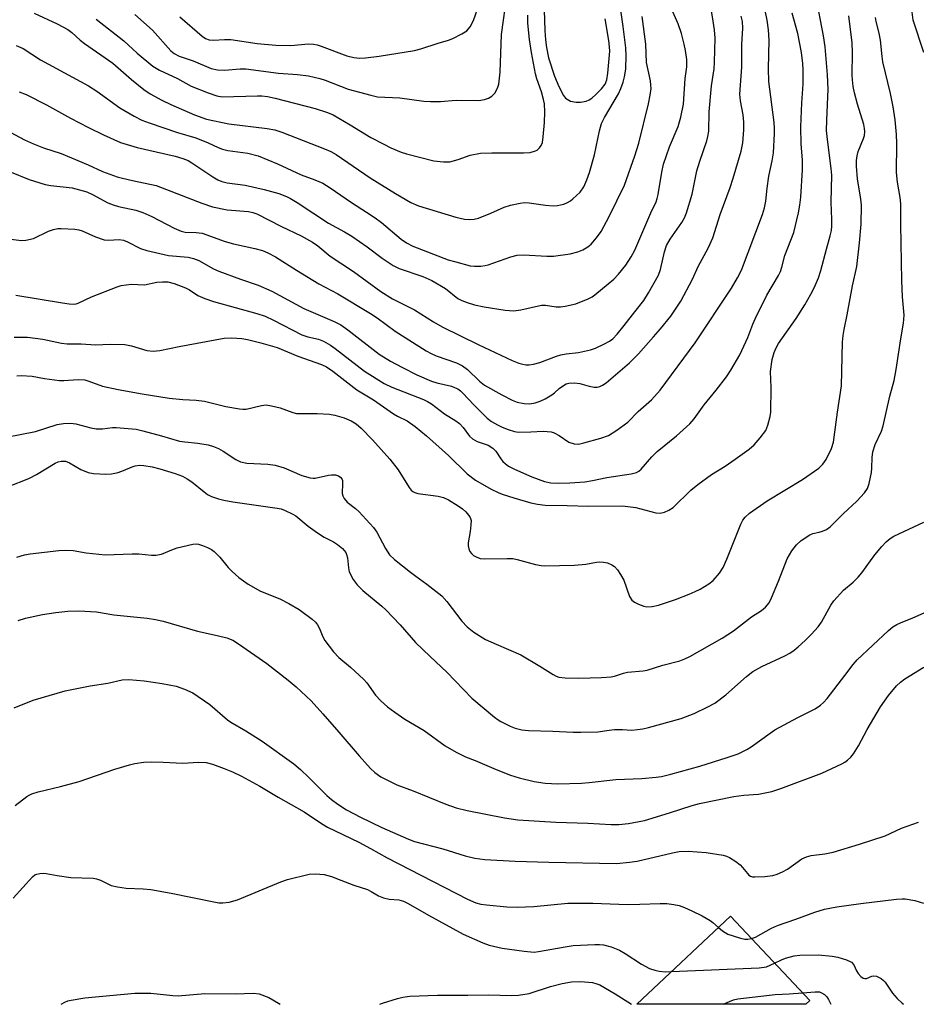
# Model space of a CAD drawing. Units: inches. Extents: x 1291768 to 1297768, y 577447 to 581447.
# Drawn here: x 1296971 to 1297203, y 577447 to 577701 of the extents above; entities that cross this region are included whole.
import ezdxf

# ---------------------------------------------------------------- set-up
doc = ezdxf.new("R2010")
doc.units = ezdxf.units.IN
doc.header["$MEASUREMENT"] = 0
doc.layers.add('BLDG-Footprint', color=5, linetype='Continuous')
doc.layers.add('Undefined', color=1, linetype='Continuous')

msp = doc.modelspace()

# ---------------------------------------------------------------- linework, layer by layer
at = {"layer": 'BLDG-Footprint', "elevation": 468.07}
msp.add_lwpolyline([(1297175.35, 577447.61), (1297174.3, 577446.62), (1297130.7, 577446.62), (1297154.86, 577469.37)], close=True, dxfattribs=at)
at = {"layer": 'Undefined'}
for points, elevation in [([(1297000.97, 577702.33), (1297005.52, 577698.33), (1297010.27, 577692.99), (1297011.12, 577692.26), (1297012.42, 577691.59), (1297016.05, 577690.38), (1297020.73, 577688.43), (1297022.35, 577688.04), (1297024.1, 577687.98), (1297028.16, 577688.3), (1297029.61, 577688.29), (1297038.11, 577687.22), (1297043.03, 577686.87), (1297045.84, 577686.47), (1297048.75, 577685.81), (1297050.17, 577685.41), (1297056.09, 577683.05), (1297061.97, 577681.46), (1297063.69, 577681.11), (1297069.45, 577680.77), (1297075.61, 577679.92), (1297077.34, 577679.82), (1297079.97, 577679.86), (1297083.95, 577680.19), (1297089.88, 577680.16), (1297091.28, 577680.4), (1297092.37, 577680.76), (1297093.17, 577681.24), (1297093.94, 577682.04), (1297094.71, 577683.29), (1297095.03, 577684.36), (1297095.35, 577687.46), (1297095.7, 577697.19), (1297097.17, 577707.79)], 430), ([(1296971.05, 577682.33), (1296972.89, 577681.64), (1296978.14, 577679.04), (1296984.35, 577675.54), (1296988.99, 577673.16), (1296992.86, 577671.28), (1296997.3, 577669.31), (1297001.56, 577667.95), (1297011.39, 577665.78), (1297013.35, 577665.17), (1297014.71, 577664.6), (1297015.72, 577664.06), (1297021.16, 577660.36), (1297022.38, 577659.64), (1297023.44, 577659.21), (1297024.82, 577658.89), (1297029.44, 577658.24), (1297034.42, 577657.14), (1297038.13, 577656.13), (1297040.16, 577655.35), (1297041.16, 577654.83), (1297042.91, 577653.75), (1297051.04, 577648.45), (1297055.11, 577646.18), (1297057.03, 577645.03), (1297060.96, 577642.35), (1297064.84, 577639.35), (1297067.71, 577637.51), (1297069.28, 577636.76), (1297075.36, 577634.61), (1297077.68, 577633.58), (1297081.24, 577631.52), (1297084.43, 577629.01), (1297085.43, 577628.49), (1297086.79, 577627.96), (1297088.74, 577627.34), (1297091.24, 577626.84), (1297096.64, 577625.95), (1297098.93, 577625.75), (1297100.67, 577626.01), (1297106.01, 577627.25), (1297107.09, 577627.24), (1297109.82, 577626.82), (1297110.98, 577626.83), (1297112.13, 577626.95), (1297114.91, 577627.59), (1297118.09, 577628.88), (1297119.09, 577629.41), (1297119.81, 577629.9), (1297124.72, 577633.99), (1297125.95, 577635.26), (1297127.83, 577637.56), (1297129.18, 577639.7), (1297130.12, 577641.45), (1297134.26, 577651.11), (1297135.64, 577653.96), (1297135.95, 577654.83), (1297136.18, 577655.8), (1297137.09, 577661.6), (1297137.57, 577663.67), (1297139.07, 577668.18), (1297141.37, 577673.37), (1297142.08, 577675.83), (1297142.69, 577679.16), (1297143.19, 577685.83), (1297143.55, 577688.84), (1297143.56, 577690.7), (1297143.27, 577693.02), (1297142.92, 577694.71), (1297142.2, 577697.46), (1297141.33, 577699.91), (1297138.81, 577705.56)], 438), ([(1296974.95, 577702.69), (1296980.94, 577699.89), (1296983.68, 577698.45), (1296984.71, 577697.66), (1296986.83, 577695.72), (1296987.95, 577694.81), (1296995.26, 577689.74), (1297000.11, 577685.52), (1297003.3, 577682.96), (1297004.97, 577681.84), (1297007.93, 577680.18), (1297010.23, 577679.1), (1297016.41, 577676.45), (1297019.46, 577675.34), (1297025.22, 577674.1), (1297035.18, 577672.88), (1297037.12, 577672.53), (1297038.93, 577671.95), (1297049.99, 577667.66), (1297051.58, 577666.95), (1297052.95, 577666.16), (1297061.78, 577660.18), (1297068.35, 577656.06), (1297072.28, 577653.77), (1297074.24, 577652.89), (1297083.94, 577649.99), (1297086.15, 577649.5), (1297087.54, 577649.37), (1297088.64, 577649.45), (1297089.73, 577649.7), (1297092.99, 577651), (1297096.43, 577652.57), (1297098.05, 577653.06), (1297100.54, 577653.63), (1297101.67, 577653.74), (1297102.81, 577653.69), (1297107.05, 577653.09), (1297109.03, 577652.92), (1297110.14, 577653), (1297110.97, 577653.15), (1297111.79, 577653.38), (1297112.79, 577653.78), (1297113.5, 577654.19), (1297114.16, 577654.7), (1297116.01, 577656.41), (1297116.95, 577657.78), (1297117.78, 577659.59), (1297118.46, 577661.49), (1297119.72, 577666.08), (1297121, 577672.27), (1297121.54, 577674.2), (1297122.29, 577675.77), (1297125.94, 577681.87), (1297126.54, 577683.2), (1297127.13, 577684.83), (1297127.47, 577686.22), (1297127.79, 577688.21), (1297127.94, 577691.72), (1297127.83, 577693.76), (1297127.17, 577699.21), (1297126.01, 577707.16)], 434), ([(1297012.63, 577701.74), (1297018.33, 577696.73), (1297019.24, 577696.12), (1297020.19, 577695.77), (1297021.27, 577695.68), (1297024.1, 577695.9), (1297025.77, 577695.87), (1297032.56, 577694.83), (1297037.42, 577694.42), (1297041.25, 577694.35), (1297045.8, 577694.74), (1297047.11, 577694.71), (1297048.09, 577694.53), (1297049.14, 577694.2), (1297055.7, 577691.62), (1297057.51, 577691.19), (1297059.12, 577691.04), (1297060.57, 577691.14), (1297064.11, 577691.6), (1297073.19, 577693.07), (1297074.83, 577693.51), (1297079.3, 577694.97), (1297082.03, 577695.73), (1297083.11, 577696.14), (1297085.48, 577697.35), (1297086.71, 577698.13), (1297087.11, 577698.51), (1297087.59, 577699.14), (1297088.5, 577700.81), (1297090.64, 577706.99)], 428), ([(1297106.71, 577703.42), (1297106.87, 577698.17), (1297107.04, 577695.83), (1297107.31, 577693.78), (1297107.83, 577691.16), (1297109.43, 577686.43), (1297110.51, 577683.7), (1297111.72, 577681.4), (1297112.24, 577680.75), (1297112.64, 577680.43), (1297113.55, 577679.97), (1297114.98, 577679.71), (1297116.15, 577679.7), (1297117.58, 577679.95), (1297118.35, 577680.26), (1297119, 577680.69), (1297120.1, 577681.66), (1297121.55, 577683.12), (1297122.47, 577684.35), (1297122.89, 577685.42), (1297123.15, 577687.19), (1297123.67, 577692.84), (1297123.62, 577693.95), (1297123.41, 577695.63), (1297122.53, 577701.19)], 432), ([(1296970.29, 577694.36), (1296972.14, 577693.57), (1296976.63, 577690.67), (1296988.99, 577683.92), (1296991.14, 577682.5), (1296997.07, 577678.24), (1297000.76, 577676.06), (1297002.77, 577675.06), (1297004.65, 577674.33), (1297012.02, 577671.89), (1297016.75, 577670.47), (1297019.9, 577669.21), (1297022.51, 577667.95), (1297023.61, 577667.53), (1297025.01, 577667.24), (1297030.14, 577666.52), (1297032.83, 577665.84), (1297037.86, 577663.74), (1297043.92, 577660.89), (1297047.49, 577659.62), (1297049.52, 577658.74), (1297051.45, 577657.6), (1297056.94, 577653.76), (1297060.86, 577651.31), (1297063.08, 577649.82), (1297064.7, 577648.56), (1297069.78, 577644.29), (1297071.14, 577643.32), (1297072.78, 577642.52), (1297081.91, 577638.99), (1297083.89, 577638.4), (1297087.62, 577637.44), (1297088.74, 577637.31), (1297090.38, 577637.35), (1297091.47, 577637.48), (1297092.27, 577637.68), (1297098.15, 577639.72), (1297099.78, 577640.15), (1297101.44, 577640.23), (1297107.41, 577639.87), (1297109.14, 577639.87), (1297113.43, 577640.54), (1297115.39, 577641.06), (1297116.75, 577641.54), (1297118.01, 577642.29), (1297118.91, 577643.04), (1297120.24, 577644.6), (1297121.47, 577646.25), (1297123.51, 577650.11), (1297127.48, 577658.29), (1297130.16, 577665.84), (1297131.19, 577669.11), (1297133.72, 577679.23), (1297134.13, 577681.53), (1297134.33, 577683.26), (1297134.32, 577684.08), (1297134.19, 577685.17), (1297133.21, 577689.92), (1297132.98, 577694.68), (1297132.06, 577701.8)], 436), ([(1296990.97, 577701.14), (1296998.15, 577695.53), (1297001.61, 577692.34), (1297005.61, 577689.02), (1297007.35, 577687.94), (1297012, 577685.78), (1297015.56, 577683.85), (1297019.91, 577682.13), (1297022.16, 577681.34), (1297023.51, 577681.11), (1297032.67, 577681.36), (1297033.81, 577681.32), (1297035.22, 577681.16), (1297037.22, 577680.75), (1297047.6, 577678.07), (1297050.72, 577677.05), (1297052.24, 577676.38), (1297056.61, 577673.85), (1297061.91, 577670.58), (1297065.27, 577668.8), (1297067.1, 577667.91), (1297069.8, 577666.8), (1297071.15, 577666.34), (1297078.23, 577664.57), (1297080.7, 577664.27), (1297081.52, 577664.24), (1297082.35, 577664.31), (1297084.53, 577664.84), (1297087.61, 577665.98), (1297090.32, 577666.51), (1297093.21, 577666.59), (1297101.42, 577666.56), (1297103.15, 577666.72), (1297104.46, 577667.08), (1297104.93, 577667.32), (1297105.53, 577667.86), (1297105.99, 577668.52), (1297106.27, 577669.29), (1297106.48, 577670.7), (1297106.81, 577674.44), (1297106.91, 577677.17), (1297106.77, 577679.22), (1297106.59, 577680.38), (1297106.02, 577682.36), (1297104.84, 577685.7), (1297104.48, 577687.05), (1297103.48, 577692.52), (1297102.97, 577695.92), (1297102.53, 577700.08), (1297102.47, 577702.17)], 432), ([(1296970.81, 577545.79), (1296972.76, 577546.4), (1296977.08, 577547.29), (1296980.54, 577547.82), (1296983.66, 577548.15), (1296986.47, 577548.3), (1296991.03, 577548), (1296995.58, 577547.26), (1297004.19, 577546.37), (1297006.32, 577546.07), (1297008.29, 577545.6), (1297017.2, 577543.02), (1297022.28, 577541.94), (1297024.74, 577541.33), (1297026.25, 577540.7), (1297027.74, 577539.74), (1297035.03, 577534.64), (1297040.57, 577530.37), (1297042.66, 577528.63), (1297046.5, 577524.98), (1297049.53, 577521.69), (1297053.67, 577516.95), (1297058.89, 577510.79), (1297061.82, 577507.55), (1297062.99, 577506.51), (1297064.56, 577505.4), (1297068.63, 577503.31), (1297072.92, 577501.75), (1297081.36, 577498.31), (1297084.01, 577497.41), (1297086.8, 577496.71), (1297096.44, 577494.78), (1297099.89, 577494.31), (1297109.74, 577493.7), (1297118, 577493.42), (1297124.08, 577493.09), (1297126.03, 577493.09), (1297128.55, 577493.3), (1297132.63, 577494.12), (1297139.14, 577496.08), (1297144.93, 577497.95), (1297146.88, 577498.47), (1297155.72, 577500.3), (1297158.3, 577500.62), (1297162.08, 577500.93), (1297165.57, 577501.6), (1297167.86, 577502.35), (1297178.48, 577506.32), (1297183.62, 577508.72), (1297184.39, 577509.16), (1297185.1, 577509.67), (1297185.94, 577510.46), (1297186.69, 577511.35), (1297187.94, 577513.38), (1297190.17, 577517.59), (1297193.61, 577523.49), (1297195.72, 577526.38), (1297197.8, 577528.9), (1297198.8, 577529.82), (1297199.89, 577530.67), (1297204.84, 577533.72)], 458), ([(1296969.82, 577523.23), (1296974.68, 577525.16), (1296982.96, 577527.64), (1296989.41, 577528.86), (1296994.01, 577529.56), (1296997.67, 577530.48), (1296999.41, 577530.55), (1297003.34, 577530.16), (1297008, 577529.51), (1297011.67, 577528.8), (1297013.84, 577528.06), (1297015.91, 577527.06), (1297020.33, 577524.1), (1297024.89, 577520.13), (1297025.74, 577519.48), (1297029.68, 577517.29), (1297033.9, 577514.6), (1297042.03, 577508.71), (1297043.75, 577507.26), (1297045.93, 577505.21), (1297050.54, 577500.59), (1297051.82, 577499.5), (1297053.43, 577498.32), (1297055.63, 577496.9), (1297059.29, 577494.93), (1297064.82, 577492.29), (1297071.68, 577489.28), (1297073.2, 577488.69), (1297080.58, 577486.76), (1297086.33, 577484.94), (1297088.82, 577484.38), (1297091.36, 577484), (1297099.2, 577483.57), (1297107.94, 577483.3), (1297125.39, 577483.04), (1297128.79, 577483.37), (1297130.77, 577483.64), (1297139.91, 577485.75), (1297141.63, 577486.07), (1297143.9, 577486.2), (1297148.56, 577485.84), (1297152.97, 577485.13), (1297153.82, 577484.91), (1297154.61, 577484.57), (1297156.29, 577483.5), (1297157.41, 577482.62), (1297158, 577481.99), (1297159.24, 577480.4), (1297159.64, 577480.02), (1297160.06, 577479.75), (1297160.56, 577479.59), (1297161.12, 577479.53), (1297163.78, 577479.63), (1297165.84, 577479.88), (1297166.95, 577480.24), (1297168.29, 577480.82), (1297169.56, 577481.52), (1297173.32, 577484.17), (1297174.52, 577484.76), (1297175.72, 577485.08), (1297179.23, 577485.52), (1297181.42, 577485.93), (1297188.23, 577487.97), (1297194.84, 577490.15), (1297199.07, 577492.09), (1297203.47, 577493.64)], 460), ([(1296970.02, 577497.98), (1296973.07, 577500.31), (1296973.82, 577500.76), (1296974.34, 577500.99), (1296976.01, 577501.48), (1296981.8, 577502.86), (1296986.56, 577504.15), (1296995.83, 577507.37), (1296999.55, 577508.48), (1297001, 577508.83), (1297003.29, 577509.14), (1297005.38, 577509.24), (1297008.26, 577509.22), (1297013.35, 577508.95), (1297017.38, 577509.17), (1297019.39, 577509.05), (1297021.06, 577508.65), (1297024.03, 577507.54), (1297026.18, 577506.65), (1297028.56, 577505.52), (1297033.28, 577502.94), (1297037.96, 577500.12), (1297044.68, 577496.34), (1297049.2, 577493.3), (1297050.72, 577492.37), (1297058.8, 577488.51), (1297061.84, 577486.9), (1297066.17, 577484.47), (1297072.01, 577481.41), (1297086.94, 577473.79), (1297089.05, 577472.86), (1297090.34, 577472.51), (1297091.8, 577472.3), (1297097.06, 577471.77), (1297099.79, 577471.69), (1297104.06, 577471.91), (1297112.88, 577472.72), (1297119.29, 577472.73), (1297128.29, 577472.43), (1297131.42, 577472.46), (1297136.69, 577472.69), (1297138.44, 577472.64), (1297140.19, 577472.44), (1297141.62, 577472.17), (1297143.01, 577471.66), (1297144.92, 577470.81), (1297147.57, 577469.44), (1297149.64, 577468.26), (1297150.34, 577467.76), (1297151.77, 577466.46)], 462), ([(1296969.55, 577474.03), (1296974.51, 577479.51), (1296975.17, 577480.04), (1296975.65, 577480.27), (1296976.43, 577480.43), (1296977.26, 577480.46), (1296978.09, 577480.4), (1296980.86, 577479.87), (1296984.4, 577479.4), (1296990.22, 577479.21), (1296991.03, 577479.05), (1296992.06, 577478.69), (1296994.89, 577477.34), (1296996.5, 577476.93), (1296998.72, 577476.61), (1297003.08, 577476.47), (1297005.12, 577476.24), (1297010.35, 577475.36), (1297021.81, 577472.98), (1297022.67, 577472.85), (1297023.72, 577472.81), (1297025.31, 577472.99), (1297027.48, 577473.64), (1297038.71, 577478.3), (1297040.37, 577478.86), (1297045.99, 577480.23), (1297047.67, 577480.3), (1297049.9, 577480.13), (1297051.81, 577479.61), (1297054.22, 577478.73), (1297057.51, 577477.39), (1297061.05, 577476.26), (1297062.03, 577475.78), (1297063.91, 577474.64), (1297065.25, 577474.1), (1297066.65, 577473.79), (1297069.15, 577473.65), (1297070.36, 577473.29), (1297071.62, 577472.63), (1297076.8, 577469.61), (1297085.83, 577464.75), (1297090.91, 577462.51), (1297092.55, 577461.92), (1297095.88, 577461.14), (1297101.56, 577460.32), (1297104.12, 577460.1), (1297105.27, 577460.22), (1297112.16, 577461.49), (1297114.2, 577461.79), (1297119.82, 577462.06), (1297121, 577462.07), (1297122.06, 577461.97), (1297124.01, 577461.45), (1297126.16, 577460.61), (1297127.63, 577459.73), (1297131.88, 577456.95), (1297133.95, 577455.91), (1297135.33, 577455.43), (1297136.45, 577455.18), (1297138.06, 577455.05), (1297139.66, 577455.06)], 464), ([(1297151.77, 577466.46), (1297152.79, 577465.59), (1297153.45, 577465.14), (1297154.22, 577464.78), (1297155.57, 577464.3), (1297157.49, 577463.69), (1297158.59, 577463.45), (1297159.39, 577463.44), (1297160.3, 577463.6)], 462), ([(1297139.66, 577455.06), (1297162.31, 577456.01), (1297164.15, 577456.34), (1297166.27, 577457.25)], 464), ([(1297152.98, 577446.63), (1297155.63, 577447.74), (1297156.73, 577448.04), (1297166.4, 577449.16), (1297170.04, 577449.29), (1297173.49, 577449.58)], 466), ([(1297173.49, 577449.58), (1297176.76, 577449.87), (1297177.89, 577449.8), (1297178.42, 577449.61), (1297179.15, 577449.16), (1297179.72, 577448.56), (1297180.19, 577447.86), (1297180.67, 577446.87), (1297180.76, 577446.62)], 466)]:
    msp.add_lwpolyline(points, dxfattribs=dict(at, elevation=elevation))
for points in [[(1297204.85, 577692.48, 454), (1297202.07, 577700.88, 454), (1297200.93, 577709.88, 454)], [(1296968.95, 577644.28, 444), (1296971.7, 577643.93, 444), (1296972.83, 577644, 444), (1296974.78, 577644.5, 444), (1296978.68, 577646.4, 444), (1296979.99, 577646.83, 444), (1296981.05, 577647.01, 444), (1296981.91, 577647.06, 444), (1296985.47, 577646.88, 444), (1296986.54, 577646.67, 444), (1296987.33, 577646.42, 444), (1296990.84, 577644.9, 444), (1296993.07, 577644.15, 444), (1296994.16, 577644.07, 444), (1296996.92, 577644.19, 444), (1296998, 577644.02, 444), (1296999.08, 577643.57, 444), (1297002.47, 577641.89, 444), (1297004.08, 577641.38, 444), (1297009.7, 577640.05, 444), (1297014.73, 577639.61, 444), (1297016.13, 577639.33, 444), (1297017.46, 577638.77, 444), (1297021.33, 577636.66, 444), (1297022.67, 577636.03, 444), (1297028.26, 577633.92, 444), (1297032.83, 577632.37, 444), (1297036.39, 577630.88, 444), (1297044.61, 577626.37, 444), (1297052.46, 577623, 444), (1297054.2, 577622.13, 444), (1297056.04, 577620.91, 444), (1297064.11, 577614.61, 444), (1297067.02, 577612.81, 444), (1297070.11, 577611.13, 444), (1297073.85, 577609.25, 444), (1297077.63, 577607.58, 444), (1297078.99, 577607.18, 444), (1297082.77, 577606.29, 444), (1297083.6, 577605.98, 444), (1297084.39, 577605.59, 444), (1297085.09, 577605.09, 444), (1297085.72, 577604.5, 444), (1297088.57, 577601.48, 444), (1297091.96, 577598.09, 444), (1297093.15, 577597.23, 444), (1297094.65, 577596.29, 444), (1297095.89, 577595.69, 444), (1297097.42, 577595.09, 444), (1297099.02, 577594.62, 444), (1297100.13, 577594.47, 444), (1297103.32, 577594.5, 444), (1297106.51, 577594.68, 444), (1297108.51, 577594.51, 444), (1297109.31, 577594.25, 444), (1297110.56, 577593.6, 444), (1297113.11, 577591.84, 444), (1297114.46, 577591.43, 444), (1297115.59, 577591.36, 444), (1297116.99, 577591.66, 444), (1297121.37, 577592.89, 444), (1297123.34, 577593.56, 444), (1297125.54, 577594.94, 444), (1297127.43, 577596.29, 444), (1297128.32, 577597.02, 444), (1297131.05, 577599.77, 444), (1297134.47, 577602.82, 444), (1297136.68, 577605.31, 444), (1297145.77, 577617.5, 444), (1297155.14, 577631.61, 444), (1297156.72, 577634.28, 444), (1297157.7, 577636.32, 444), (1297163.12, 577650.71, 444), (1297163.66, 577652.41, 444), (1297164, 577654.13, 444), (1297164.34, 577657.5, 444), (1297164.77, 577660.59, 444), (1297165.61, 577664.57, 444), (1297165.94, 577666.62, 444), (1297166.24, 577671.58, 444), (1297166.23, 577672.99, 444), (1297166.12, 577674.43, 444), (1297164.76, 577685.04, 444), (1297164.7, 577688.33, 444), (1297164.82, 577695.74, 444), (1297164.73, 577698.36, 444), (1297164.36, 577700.85, 444), (1297163.28, 577705.83, 444)], [(1296969.83, 577619, 448), (1296973.21, 577619.02, 448), (1296977.17, 577618.45, 448), (1296982.03, 577617.45, 448), (1296983.45, 577617.24, 448), (1296987.06, 577617.24, 448), (1296990.84, 577617.02, 448), (1296994.59, 577617.18, 448), (1296998.38, 577617.1, 448), (1297000.08, 577616.77, 448), (1297004.06, 577615.55, 448), (1297005.71, 577615.38, 448), (1297007.45, 577615.55, 448), (1297012.41, 577616.59, 448), (1297024.07, 577618.72, 448), (1297026.07, 577618.77, 448), (1297028.64, 577618.59, 448), (1297030.06, 577618.4, 448), (1297033.5, 577617.54, 448), (1297037.76, 577616.28, 448), (1297043.1, 577614.11, 448), (1297049.18, 577611.93, 448), (1297050.45, 577611.34, 448), (1297052.11, 577610.2, 448), (1297058.3, 577605.36, 448), (1297062.59, 577602.78, 448), (1297067.78, 577599.18, 448), (1297068.79, 577598.6, 448), (1297071.32, 577597.33, 448), (1297073.43, 577595.87, 448), (1297076.31, 577593.47, 448), (1297081.98, 577588.43, 448), (1297086.81, 577583.65, 448), (1297088.95, 577582.01, 448), (1297093.04, 577579.74, 448), (1297094.81, 577578.87, 448), (1297095.88, 577578.45, 448), (1297098.89, 577577.47, 448), (1297103.3, 577576.18, 448), (1297104.99, 577575.81, 448), (1297107, 577575.54, 448), (1297112.65, 577575.53, 448), (1297118.28, 577575.33, 448), (1297126.94, 577575.39, 448), (1297130.38, 577574.95, 448), (1297135.55, 577573.59, 448), (1297136.7, 577573.55, 448), (1297137.8, 577573.75, 448), (1297138.98, 577574.25, 448), (1297140.03, 577574.95, 448), (1297144.61, 577579.44, 448), (1297146.4, 577580.94, 448), (1297149.96, 577583.53, 448), (1297153.47, 577585.68, 448), (1297156.1, 577587.42, 448), (1297159.66, 577590.02, 448), (1297161.02, 577591.14, 448), (1297162.57, 577592.96, 448), (1297163.97, 577594.89, 448), (1297164.54, 577596.22, 448), (1297165.16, 577598.47, 448), (1297165.3, 577599.62, 448), (1297165.38, 577605.99, 448), (1297165.23, 577610.13, 448), (1297165.65, 577613.18, 448), (1297166.17, 577615.04, 448), (1297166.67, 577616.26, 448), (1297167.31, 577617.38, 448), (1297171.83, 577623.83, 448), (1297174.09, 577627.31, 448), (1297175.66, 577630.1, 448), (1297176.58, 577631.92, 448), (1297177.61, 577634.33, 448), (1297178.23, 577636.22, 448), (1297179.67, 577641.74, 448), (1297180.66, 577645.19, 448), (1297180.95, 577646.56, 448), (1297181.06, 577647.67, 448), (1297181.09, 577649.34, 448), (1297180.86, 577653.83, 448), (1297181.04, 577660.87, 448), (1297180.91, 577662.58, 448), (1297179.91, 577670.03, 448), (1297179.7, 577672.34, 448), (1297179.73, 577675.01, 448), (1297180.12, 577683.09, 448), (1297179.93, 577686.71, 448), (1297179.3, 577693.98, 448), (1297178.92, 577696.87, 448), (1297176.96, 577707.27, 448)], [(1296967.62, 577672.53, 440), (1296972.46, 577669.99, 440), (1296974.76, 577668.91, 440), (1296977.39, 577667.91, 440), (1296981.95, 577666.4, 440), (1296988.88, 577663.47, 440), (1296992.63, 577661.8, 440), (1296996.37, 577660.44, 440), (1296997.75, 577660.02, 440), (1297000.35, 577659.41, 440), (1297006.45, 577658.15, 440), (1297018.27, 577653.58, 440), (1297021.07, 577652.66, 440), (1297024.86, 577651.87, 440), (1297030.35, 577651.43, 440), (1297031.48, 577651.18, 440), (1297032.52, 577650.81, 440), (1297038.84, 577647.55, 440), (1297043.92, 577645.14, 440), (1297046.89, 577643.54, 440), (1297048.23, 577642.57, 440), (1297051.4, 577639.94, 440), (1297057.47, 577635.97, 440), (1297064.5, 577630.77, 440), (1297067.52, 577628.89, 440), (1297073.19, 577626, 440), (1297078.1, 577622.93, 440), (1297080.33, 577621.65, 440), (1297089.69, 577617.05, 440), (1297098.46, 577612.98, 440), (1297100.16, 577612.27, 440), (1297101.2, 577611.98, 440), (1297102.02, 577611.86, 440), (1297102.86, 577611.84, 440), (1297103.99, 577611.97, 440), (1297105.61, 577612.41, 440), (1297109.91, 577614.08, 440), (1297111.03, 577614.44, 440), (1297112.41, 577614.71, 440), (1297115.6, 577615.03, 440), (1297118.66, 577615.68, 440), (1297120.01, 577616.13, 440), (1297122.34, 577617.22, 440), (1297123.59, 577617.91, 440), (1297124.43, 577618.53, 440), (1297125.6, 577619.73, 440), (1297127.43, 577621.97, 440), (1297130.13, 577625.55, 440), (1297132.45, 577628.45, 440), (1297133.68, 577630.43, 440), (1297136.28, 577635.02, 440), (1297136.82, 577636.47, 440), (1297137.8, 577641.06, 440), (1297138.34, 577642.66, 440), (1297139.28, 577644.32, 440), (1297142.31, 577648.59, 440), (1297142.95, 577649.83, 440), (1297143.47, 577651.13, 440), (1297144.96, 577655.89, 440), (1297146.16, 577661.98, 440), (1297146.91, 577664.41, 440), (1297148.74, 577669.71, 440), (1297149.02, 577670.81, 440), (1297149.23, 577672.17, 440), (1297149.35, 577677.18, 440), (1297149.96, 577683.9, 440), (1297150.62, 577688.29, 440), (1297150.75, 577690.03, 440), (1297150.91, 577696.21, 440), (1297150.75, 577698.37, 440), (1297150.42, 577700.63, 440), (1297149.8, 577704.31, 440)], [(1296970.18, 577629.79, 446), (1296982.24, 577627.81, 446), (1296983.98, 577627.58, 446), (1296985.13, 577627.53, 446), (1296985.78, 577627.61, 446), (1296986.33, 577627.79, 446), (1296989.8, 577629.42, 446), (1296996.39, 577632.02, 446), (1296997.46, 577632.34, 446), (1296999.98, 577632.71, 446), (1297003.43, 577632.54, 446), (1297006.69, 577633.22, 446), (1297008.1, 577633.3, 446), (1297009.5, 577633.24, 446), (1297011.13, 577632.83, 446), (1297014.06, 577631.73, 446), (1297015.08, 577631.18, 446), (1297017.22, 577629.77, 446), (1297019.06, 577628.96, 446), (1297021.31, 577628.23, 446), (1297032.46, 577625.06, 446), (1297034.61, 577624.36, 446), (1297036.76, 577623.41, 446), (1297044.08, 577619.6, 446), (1297045.66, 577619.06, 446), (1297048.38, 577618.5, 446), (1297049.73, 577617.93, 446), (1297051.52, 577616.88, 446), (1297052.74, 577616.05, 446), (1297060.31, 577610.16, 446), (1297065.37, 577606.97, 446), (1297067.37, 577606.02, 446), (1297075.58, 577602.87, 446), (1297076.62, 577602.35, 446), (1297077.62, 577601.72, 446), (1297081, 577599.15, 446), (1297083.93, 577597.35, 446), (1297084.82, 577596.67, 446), (1297085.8, 577595.66, 446), (1297087.42, 577593.41, 446), (1297088.2, 577592.68, 446), (1297089.38, 577592.05, 446), (1297092.26, 577591.07, 446), (1297093.48, 577590.33, 446), (1297094.26, 577589.5, 446), (1297095.54, 577587.56, 446), (1297096.07, 577586.89, 446), (1297096.67, 577586.34, 446), (1297097.55, 577585.69, 446), (1297099.07, 577584.9, 446), (1297103.55, 577582.9, 446), (1297106.85, 577581.68, 446), (1297108.41, 577581.38, 446), (1297110.41, 577581.28, 446), (1297113.35, 577581.32, 446), (1297117.22, 577581.61, 446), (1297119.25, 577581.91, 446), (1297122.92, 577582.75, 446), (1297129.22, 577583.71, 446), (1297130.57, 577584.05, 446), (1297131.15, 577584.35, 446), (1297131.75, 577584.84, 446), (1297134.56, 577588.07, 446), (1297135.94, 577589.47, 446), (1297140.94, 577593.52, 446), (1297144.34, 577596.6, 446), (1297145.51, 577597.84, 446), (1297148.06, 577601.53, 446), (1297151.17, 577605.26, 446), (1297153.83, 577608.73, 446), (1297154.93, 577610.43, 446), (1297157.24, 577614.43, 446), (1297159.33, 577618.9, 446), (1297160.61, 577622.3, 446), (1297161.31, 577623.88, 446), (1297164.29, 577629.86, 446), (1297167.28, 577634.9, 446), (1297167.79, 577635.94, 446), (1297168.16, 577637.04, 446), (1297168.93, 577640.04, 446), (1297171.24, 577646.06, 446), (1297172.4, 577651.14, 446), (1297172.77, 577653.12, 446), (1297173.02, 577655.16, 446), (1297173.5, 577662.17, 446), (1297173.49, 577664.78, 446), (1297173.15, 577668.84, 446), (1297173.08, 577673.31, 446), (1297173.33, 577679.53, 446), (1297173.63, 577684.34, 446), (1297173.66, 577688.01, 446), (1297173.56, 577689.71, 446), (1297173.19, 577692.55, 446), (1297172.24, 577697.42, 446), (1297170.78, 577702.67, 446)], [(1296967.77, 577593.11, 452), (1296975.26, 577594.58, 452), (1296980.87, 577596.4, 452), (1296982.57, 577596.68, 452), (1296984.32, 577596.79, 452), (1296985.76, 577596.59, 452), (1296989.62, 577595.54, 452), (1296990.98, 577595.26, 452), (1296992.59, 577595.27, 452), (1296995.21, 577595.6, 452), (1296996.17, 577595.64, 452), (1297001.27, 577595.19, 452), (1297003, 577594.81, 452), (1297007.88, 577593.5, 452), (1297012.51, 577592.09, 452), (1297013.87, 577591.9, 452), (1297017.27, 577591.62, 452), (1297019.89, 577591.18, 452), (1297021.3, 577590.76, 452), (1297022.6, 577590.19, 452), (1297023.78, 577589.51, 452), (1297027.02, 577587.37, 452), (1297028.29, 577586.77, 452), (1297029.87, 577586.46, 452), (1297035.29, 577586.19, 452), (1297037.26, 577585.94, 452), (1297039.56, 577585.21, 452), (1297044.08, 577583.25, 452), (1297046.23, 577582.61, 452), (1297047.05, 577582.51, 452), (1297047.6, 577582.54, 452), (1297050.97, 577583.29, 452), (1297051.81, 577583.39, 452), (1297052.84, 577583.37, 452), (1297053.55, 577583.18, 452), (1297054.18, 577582.72, 452), (1297054.44, 577582.34, 452), (1297054.58, 577581.94, 452), (1297054.66, 577581.17, 452), (1297054.55, 577578.58, 452), (1297054.68, 577577.96, 452), (1297055.01, 577577.33, 452), (1297055.86, 577576.37, 452), (1297057.99, 577574.71, 452), (1297058.88, 577573.92, 452), (1297062.65, 577569.79, 452), (1297063.47, 577568.56, 452), (1297065.69, 577564.35, 452), (1297066.8, 577562.76, 452), (1297068.06, 577561.57, 452), (1297072.21, 577558.27, 452), (1297073.6, 577557.19, 452), (1297076.44, 577555.2, 452), (1297080.27, 577552.12, 452), (1297081.55, 577550.71, 452), (1297085.47, 577545.57, 452), (1297086.81, 577544.12, 452), (1297088.53, 577542.77, 452), (1297091.61, 577540.91, 452), (1297094.31, 577539.64, 452), (1297100.72, 577536.87, 452), (1297105.59, 577534, 452), (1297109.03, 577531.79, 452), (1297109.79, 577531.39, 452), (1297110.49, 577531.15, 452), (1297112.14, 577530.95, 452), (1297115.69, 577530.91, 452), (1297121.5, 577531.05, 452), (1297124.04, 577531.24, 452), (1297124.87, 577531.41, 452), (1297127.2, 577532.19, 452), (1297128.27, 577532.45, 452), (1297132.3, 577532.75, 452), (1297133.38, 577532.92, 452), (1297137.35, 577534.25, 452), (1297141.76, 577535.32, 452), (1297143.08, 577535.85, 452), (1297144.38, 577536.48, 452), (1297152.74, 577541.17, 452), (1297155.63, 577543.13, 452), (1297160.3, 577546.74, 452), (1297162.86, 577548.38, 452), (1297163.94, 577549.26, 452), (1297164.82, 577550.35, 452), (1297165.46, 577551.65, 452), (1297167.29, 577555.95, 452), (1297169.52, 577561.67, 452), (1297170.74, 577563.74, 452), (1297171.92, 577565.29, 452), (1297173.16, 577566.46, 452), (1297175.33, 577567.94, 452), (1297176.12, 577568.28, 452), (1297177.82, 577568.59, 452), (1297178.64, 577568.83, 452), (1297179.67, 577569.33, 452), (1297180.63, 577569.98, 452), (1297183.95, 577573.33, 452), (1297187.49, 577576.57, 452), (1297189.45, 577578.72, 452), (1297190.28, 577579.87, 452), (1297190.72, 577581.2, 452), (1297191.26, 577584.02, 452), (1297191.37, 577585.14, 452), (1297191.45, 577587.92, 452), (1297191.66, 577589.31, 452), (1297192.22, 577591.22, 452), (1297193.87, 577594.73, 452), (1297194.34, 577596.03, 452), (1297196.03, 577603.71, 452), (1297197.13, 577607.76, 452), (1297197.7, 577610.63, 452), (1297198.84, 577618.51, 452), (1297199.58, 577622.61, 452), (1297199.72, 577624.64, 452), (1297199.32, 577629.39, 452), (1297199.16, 577633.58, 452), (1297198.87, 577648.05, 452), (1297198.84, 577653.41, 452), (1297198.7, 577655.08, 452), (1297198.03, 577659.05, 452), (1297197.77, 577661.52, 452), (1297197.81, 577669.03, 452), (1297197.72, 577671.36, 452), (1297197.38, 577675.13, 452), (1297196.9, 577678.47, 452), (1297196.21, 577681.94, 452), (1297194.24, 577690.09, 452), (1297194.03, 577691.47, 452), (1297193.66, 577695.69, 452), (1297193.27, 577697.55, 452), (1297192.49, 577700.5, 452), (1297192.3, 577701.55, 452)], [(1296968.59, 577661.75, 442), (1296973.65, 577659.73, 442), (1296977.78, 577658.4, 442), (1296979.26, 577658.13, 442), (1296984.77, 577657.53, 442), (1296986.7, 577657.07, 442), (1296988.6, 577656.5, 442), (1296990.05, 577655.85, 442), (1296994.01, 577653.72, 442), (1296995.35, 577653.16, 442), (1296996.74, 577652.75, 442), (1297001.19, 577651.81, 442), (1297003.03, 577651.18, 442), (1297005.36, 577650.12, 442), (1297011.1, 577647.1, 442), (1297012.91, 577646.34, 442), (1297014, 577646.11, 442), (1297016.8, 577646.06, 442), (1297018.36, 577645.82, 442), (1297024.32, 577643.72, 442), (1297026.49, 577643.13, 442), (1297032, 577641.89, 442), (1297033.97, 577641.33, 442), (1297035.31, 577640.8, 442), (1297037.35, 577639.73, 442), (1297042.77, 577636.25, 442), (1297048.52, 577632.78, 442), (1297053.38, 577630.16, 442), (1297061.87, 577625.12, 442), (1297063.59, 577623.98, 442), (1297068.27, 577620.57, 442), (1297076.27, 577615.42, 442), (1297077.53, 577614.73, 442), (1297078.82, 577614.16, 442), (1297084.09, 577612.32, 442), (1297085.63, 577611.6, 442), (1297086.96, 577610.64, 442), (1297090, 577607.58, 442), (1297091.29, 577606.55, 442), (1297095.77, 577604.06, 442), (1297098.42, 577602.74, 442), (1297099.77, 577602.19, 442), (1297101.52, 577601.86, 442), (1297103, 577601.79, 442), (1297104.38, 577602.02, 442), (1297105.72, 577602.41, 442), (1297107.01, 577603.02, 442), (1297108.73, 577604.06, 442), (1297109.41, 577604.57, 442), (1297110.57, 577605.7, 442), (1297111.44, 577606.36, 442), (1297112.38, 577606.88, 442), (1297113.14, 577607.12, 442), (1297114.52, 577607.17, 442), (1297115.91, 577607.03, 442), (1297118.33, 577606.31, 442), (1297119.65, 577606.07, 442), (1297120.42, 577606.05, 442), (1297121.15, 577606.22, 442), (1297121.83, 577606.56, 442), (1297122.73, 577607.18, 442), (1297128.81, 577612.36, 442), (1297131.08, 577614.66, 442), (1297135.01, 577619.04, 442), (1297136.82, 577621.16, 442), (1297139.44, 577624.43, 442), (1297142.01, 577628.31, 442), (1297145.04, 577633.94, 442), (1297146.55, 577637.25, 442), (1297149.09, 577641.96, 442), (1297150.34, 577644.6, 442), (1297152.23, 577650.71, 442), (1297154.8, 577657.66, 442), (1297155.6, 577660.03, 442), (1297157.65, 577667.05, 442), (1297158.09, 577669.15, 442), (1297158.33, 577672.53, 442), (1297158.33, 577674.5, 442), (1297158.14, 577676.45, 442), (1297157.46, 577680.07, 442), (1297157.32, 577681.73, 442), (1297157.81, 577688.7, 442), (1297157.78, 577694.61, 442), (1297158.04, 577698.84, 442), (1297157.93, 577700.52, 442), (1297157.62, 577701.93, 442)], [(1296970.48, 577608.99, 450), (1296971.61, 577609.04, 450), (1296974.42, 577608.87, 450), (1296977.65, 577608.3, 450), (1296981.51, 577607.8, 450), (1296982.65, 577607.78, 450), (1296986.32, 577608.02, 450), (1296988.08, 577607.93, 450), (1296989.1, 577607.64, 450), (1296992.59, 577606.32, 450), (1296996.68, 577605.47, 450), (1297002.83, 577604.35, 450), (1297009.8, 577603.21, 450), (1297013.35, 577602.86, 450), (1297016.81, 577602.67, 450), (1297018.98, 577602.4, 450), (1297020.34, 577602.13, 450), (1297024.52, 577601.03, 450), (1297027.99, 577600.42, 450), (1297028.86, 577600.35, 450), (1297029.72, 577600.41, 450), (1297033.72, 577601.36, 450), (1297034.86, 577601.46, 450), (1297036.27, 577601.26, 450), (1297038.5, 577600.73, 450), (1297041.75, 577599.52, 450), (1297042.77, 577599.28, 450), (1297044.04, 577599.22, 450), (1297048.1, 577599.24, 450), (1297051.25, 577599.05, 450), (1297052.66, 577598.85, 450), (1297055.06, 577598.12, 450), (1297056.85, 577597.36, 450), (1297058.19, 577596.57, 450), (1297059.47, 577595.47, 450), (1297062.38, 577592.48, 450), (1297066.88, 577587.44, 450), (1297068.98, 577584.71, 450), (1297071.84, 577580.14, 450), (1297072.4, 577579.46, 450), (1297072.82, 577579.12, 450), (1297073.29, 577578.86, 450), (1297074.1, 577578.61, 450), (1297079.33, 577577.9, 450), (1297080.73, 577577.54, 450), (1297082.03, 577576.92, 450), (1297084.47, 577575.41, 450), (1297085.64, 577574.61, 450), (1297086.45, 577573.87, 450), (1297087.5, 577572.6, 450), (1297087.72, 577572.13, 450), (1297087.83, 577571.6, 450), (1297087.82, 577570.47, 450), (1297087.65, 577568.73, 450), (1297087.13, 577565.88, 450), (1297087.12, 577565.1, 450), (1297087.24, 577564.33, 450), (1297087.51, 577563.63, 450), (1297087.93, 577563.06, 450), (1297088.48, 577562.57, 450), (1297089.14, 577562.19, 450), (1297090.17, 577561.83, 450), (1297091.29, 577561.67, 450), (1297097.14, 577561.83, 450), (1297098.59, 577561.77, 450), (1297099.72, 577561.54, 450), (1297104.5, 577560.25, 450), (1297105.93, 577559.97, 450), (1297106.8, 577559.89, 450), (1297114.54, 577560.05, 450), (1297117.5, 577560.37, 450), (1297120.24, 577560.86, 450), (1297121.03, 577560.94, 450), (1297122.09, 577560.89, 450), (1297123.12, 577560.69, 450), (1297124.17, 577560.2, 450), (1297124.88, 577559.7, 450), (1297125.64, 577558.86, 450), (1297126.47, 577557.69, 450), (1297127.27, 577556.16, 450), (1297128.8, 577552, 450), (1297129.38, 577551.05, 450), (1297130.04, 577550.53, 450), (1297131.07, 577550, 450), (1297132.44, 577549.47, 450), (1297133.26, 577549.31, 450), (1297134.59, 577549.39, 450), (1297136.23, 577549.75, 450), (1297140.69, 577551.21, 450), (1297144.19, 577552.55, 450), (1297145.78, 577553.23, 450), (1297147.06, 577553.9, 450), (1297149.3, 577555.21, 450), (1297150.42, 577556.07, 450), (1297152.03, 577558.03, 450), (1297152.96, 577559.46, 450), (1297153.91, 577561.62, 450), (1297157.52, 577570.63, 450), (1297158.03, 577571.66, 450), (1297158.63, 577572.5, 450), (1297159.81, 577573.52, 450), (1297164.35, 577576.7, 450), (1297173.44, 577582.21, 450), (1297177.69, 577585.13, 450), (1297178.75, 577586.16, 450), (1297179.58, 577587.36, 450), (1297180.98, 577590.24, 450), (1297181.49, 577591.85, 450), (1297182.54, 577599.61, 450), (1297183.55, 577606.4, 450), (1297183.83, 577617.66, 450), (1297183.95, 577619.37, 450), (1297184.22, 577620.96, 450), (1297185.05, 577624.73, 450), (1297186.39, 577632.26, 450), (1297187.5, 577637.25, 450), (1297188.24, 577643.33, 450), (1297188.66, 577648.19, 450), (1297188.69, 577653.08, 450), (1297188.52, 577654.67, 450), (1297187.67, 577659.91, 450), (1297187.44, 577663.17, 450), (1297187.43, 577664.65, 450), (1297187.58, 577665.81, 450), (1297187.84, 577666.95, 450), (1297189.25, 577670.32, 450), (1297189.45, 577671.09, 450), (1297189.55, 577672.14, 450), (1297189.49, 577672.88, 450), (1297189.28, 577673.92, 450), (1297187.68, 577679.18, 450), (1297186.94, 577682.06, 450), (1297186.6, 577683.77, 450), (1297186.36, 577685.47, 450), (1297186.29, 577686.65, 450), (1297186.35, 577692.54, 450), (1297186.27, 577694.99, 450), (1297185.47, 577701.99, 450)], [(1296966.98, 577579.91, 454), (1296972.29, 577581.94, 454), (1296973.77, 577582.59, 454), (1296975.53, 577583.52, 454), (1296980.37, 577586.39, 454), (1296981.14, 577586.73, 454), (1296981.93, 577586.94, 454), (1296983.03, 577586.9, 454), (1296984.06, 577586.5, 454), (1296987.03, 577584.77, 454), (1296988.91, 577584.04, 454), (1296990.31, 577583.76, 454), (1296993.51, 577583.56, 454), (1296994.95, 577583.64, 454), (1296996.65, 577584.05, 454), (1296998.05, 577584.49, 454), (1297000.31, 577585.47, 454), (1297001.08, 577585.72, 454), (1297002.16, 577585.87, 454), (1297003.26, 577585.82, 454), (1297005.46, 577585.44, 454), (1297007.45, 577584.93, 454), (1297011.38, 577583.73, 454), (1297013.26, 577583.03, 454), (1297014.5, 577582.41, 454), (1297015.68, 577581.63, 454), (1297018.84, 577579.02, 454), (1297019.77, 577578.35, 454), (1297020.77, 577577.84, 454), (1297022.61, 577577.18, 454), (1297023.99, 577576.83, 454), (1297026.26, 577576.42, 454), (1297037.72, 577574.81, 454), (1297038.77, 577574.59, 454), (1297039.81, 577574.22, 454), (1297041.59, 577573.37, 454), (1297042.54, 577572.79, 454), (1297045.74, 577570.16, 454), (1297048.14, 577568.4, 454), (1297049.92, 577567.31, 454), (1297052.31, 577566.06, 454), (1297053.31, 577565.45, 454), (1297054.6, 577564.36, 454), (1297055.47, 577563.32, 454), (1297055.68, 577562.8, 454), (1297055.89, 577561.97, 454), (1297056.13, 577559.42, 454), (1297056.37, 577558.34, 454), (1297057.38, 577556.35, 454), (1297058.37, 577554.98, 454), (1297059.9, 577553.57, 454), (1297064.8, 577549.52, 454), (1297065.86, 577548.56, 454), (1297069.53, 577544.66, 454), (1297073.44, 577540.13, 454), (1297077.24, 577536.46, 454), (1297081.56, 577532.47, 454), (1297088.03, 577525.69, 454), (1297093.88, 577520.79, 454), (1297094.82, 577520.1, 454), (1297095.57, 577519.67, 454), (1297097.91, 577518.52, 454), (1297099.25, 577517.97, 454), (1297100.93, 577517.57, 454), (1297102.66, 577517.36, 454), (1297109, 577517.22, 454), (1297114.2, 577516.94, 454), (1297116.24, 577516.91, 454), (1297120.6, 577517.01, 454), (1297123.51, 577517.46, 454), (1297124.94, 577517.58, 454), (1297126.94, 577517.61, 454), (1297129.39, 577517.48, 454), (1297130.81, 577517.58, 454), (1297132.23, 577517.78, 454), (1297133.66, 577518.1, 454), (1297142.13, 577520.48, 454), (1297145.52, 577521.76, 454), (1297148.99, 577523.43, 454), (1297150.79, 577524.46, 454), (1297153.66, 577526.59, 454), (1297159.02, 577531.33, 454), (1297160.68, 577532.59, 454), (1297162.96, 577533.91, 454), (1297168.9, 577536.62, 454), (1297170.16, 577537.34, 454), (1297171.29, 577538.12, 454), (1297172.38, 577539, 454), (1297174.12, 577540.62, 454), (1297175.8, 577542.28, 454), (1297177.56, 577544.17, 454), (1297178.42, 577545.35, 454), (1297180.77, 577549.7, 454), (1297181.58, 577550.89, 454), (1297184.07, 577553.64, 454), (1297186.55, 577555.68, 454), (1297187.86, 577557.01, 454), (1297188.77, 577558.12, 454), (1297192.12, 577562.7, 454), (1297193.94, 577564.88, 454), (1297195.11, 577566.12, 454), (1297196.16, 577566.97, 454), (1297197.08, 577567.55, 454), (1297204.83, 577571.17, 454)], [(1296970.51, 577562.17, 456), (1296972.5, 577562.7, 456), (1296973.94, 577562.97, 456), (1296981.3, 577563.86, 456), (1296983.06, 577563.99, 456), (1296985.03, 577563.85, 456), (1296988.39, 577563.29, 456), (1296993.27, 577562.76, 456), (1297000.3, 577563.03, 456), (1297001.97, 577562.96, 456), (1297005.23, 577562.64, 456), (1297006.41, 577562.64, 456), (1297007.85, 577562.91, 456), (1297010.52, 577564.06, 456), (1297011.93, 577564.51, 456), (1297015.99, 577565.47, 456), (1297016.85, 577565.56, 456), (1297017.4, 577565.51, 456), (1297018.45, 577565.17, 456), (1297019.74, 577564.6, 456), (1297020.75, 577564.08, 456), (1297021.45, 577563.6, 456), (1297022.91, 577562.14, 456), (1297025.07, 577559.47, 456), (1297026.09, 577558.41, 456), (1297027.87, 577556.9, 456), (1297030.21, 577555.15, 456), (1297033.47, 577553.38, 456), (1297038.39, 577551.34, 456), (1297040.76, 577550.21, 456), (1297043.41, 577548.64, 456), (1297046.76, 577546.13, 456), (1297047.63, 577545.33, 456), (1297048.14, 577544.67, 456), (1297048.69, 577543.7, 456), (1297049.55, 577541.6, 456), (1297050.07, 577540.6, 456), (1297052.33, 577537.67, 456), (1297053.69, 577536.24, 456), (1297056.72, 577533.69, 456), (1297060.16, 577530.55, 456), (1297060.88, 577529.69, 456), (1297063.19, 577526.51, 456), (1297064.53, 577525, 456), (1297066.27, 577523.46, 456), (1297068.13, 577522.09, 456), (1297070.77, 577520.31, 456), (1297075.73, 577517.34, 456), (1297081.17, 577513.4, 456), (1297084.03, 577511.78, 456), (1297086.42, 577510.54, 456), (1297088.86, 577509.62, 456), (1297094.3, 577507.25, 456), (1297098.06, 577505.83, 456), (1297100.24, 577505.14, 456), (1297104.13, 577504.15, 456), (1297107, 577503.72, 456), (1297110.26, 577503.56, 456), (1297116.34, 577503.75, 456), (1297118.33, 577503.9, 456), (1297125.25, 577504.67, 456), (1297131.94, 577504.92, 456), (1297135.65, 577505.28, 456), (1297137.03, 577505.5, 456), (1297139.44, 577506.08, 456), (1297146.98, 577508.17, 456), (1297154.02, 577510.37, 456), (1297156.81, 577511.37, 456), (1297159.05, 577512.45, 456), (1297160.23, 577513.15, 456), (1297165.09, 577516.7, 456), (1297166.31, 577517.51, 456), (1297172.25, 577520.69, 456), (1297176.75, 577522.96, 456), (1297178.13, 577523.87, 456), (1297178.91, 577524.56, 456), (1297179.85, 577525.65, 456), (1297184.45, 577531.56, 456), (1297186.54, 577534.38, 456), (1297187.58, 577535.63, 456), (1297195.69, 577543.17, 456), (1297196.84, 577544.1, 456), (1297197.84, 577544.74, 456), (1297198.76, 577545.17, 456), (1297201.98, 577546.43, 456), (1297209.97, 577549.97, 456)], [(1297160.3, 577463.6, 462), (1297161.36, 577464, 462), (1297165.48, 577466.3, 462), (1297166.99, 577467.02, 462), (1297171.73, 577468.59, 462), (1297176.67, 577470.4, 462), (1297179.15, 577471.17, 462), (1297182.38, 577471.83, 462), (1297188.54, 577472.65, 462), (1297197.72, 577473.77, 462), (1297199.19, 577473.87, 462), (1297200.04, 577473.83, 462), (1297202.54, 577473.42, 462), (1297204.72, 577472.78, 462)], [(1297166.27, 577457.25, 464), (1297168.04, 577458.11, 464), (1297169.11, 577458.53, 464), (1297171.33, 577459.11, 464), (1297172.75, 577459.33, 464), (1297177.65, 577459.36, 464), (1297181.17, 577459.04, 464), (1297182.61, 577458.76, 464), (1297184.86, 577458.07, 464), (1297186.13, 577457.47, 464), (1297186.71, 577456.79, 464), (1297187.41, 577455.31, 464), (1297187.83, 577454.6, 464), (1297188.56, 577453.81, 464), (1297189.18, 577453.39, 464), (1297189.58, 577453.27, 464), (1297190.01, 577453.3, 464), (1297191.42, 577453.9, 464), (1297191.9, 577454.01, 464), (1297192.6, 577453.88, 464), (1297193.77, 577453.27, 464), (1297194.42, 577452.78, 464), (1297194.8, 577452.38, 464), (1297196.75, 577449.46, 464), (1297197.94, 577448.13, 464), (1297199.21, 577446.88, 464), (1297199.56, 577446.62, 464)], [(1297064.29, 577446.63, 466), (1297064.97, 577446.88, 466), (1297068.85, 577448.14, 466), (1297070.23, 577448.49, 466), (1297072.05, 577448.72, 466), (1297079.14, 577448.98, 466), (1297086.99, 577448.95, 466), (1297092.32, 577449.04, 466), (1297098.33, 577448.86, 466), (1297100.07, 577448.94, 466), (1297102.88, 577449.45, 466), (1297108.4, 577451.26, 466), (1297111.39, 577452.02, 466), (1297113.81, 577452.4, 466), (1297116.08, 577452.53, 466), (1297119.2, 577452.23, 466), (1297120.3, 577451.95, 466), (1297121.09, 577451.63, 466), (1297125.03, 577449.34, 466), (1297129.26, 577446.63, 466)], [(1296981.91, 577446.64, 466), (1296982.86, 577447.2, 466), (1296983.67, 577447.52, 466), (1296984.52, 577447.72, 466), (1296988.02, 577448.26, 466), (1297000.93, 577449.52, 466), (1297005.14, 577449.49, 466), (1297010.75, 577448.9, 466), (1297012.17, 577448.83, 466), (1297019.04, 577449.45, 466), (1297026.98, 577449.29, 466), (1297031.62, 577449.54, 466), (1297033.12, 577449.29, 466), (1297035.63, 577448.34, 466), (1297036.65, 577447.81, 466), (1297038.5, 577446.64, 466)]]:
    msp.add_polyline3d(points, dxfattribs=at)

doc.saveas('drawing.dxf')
